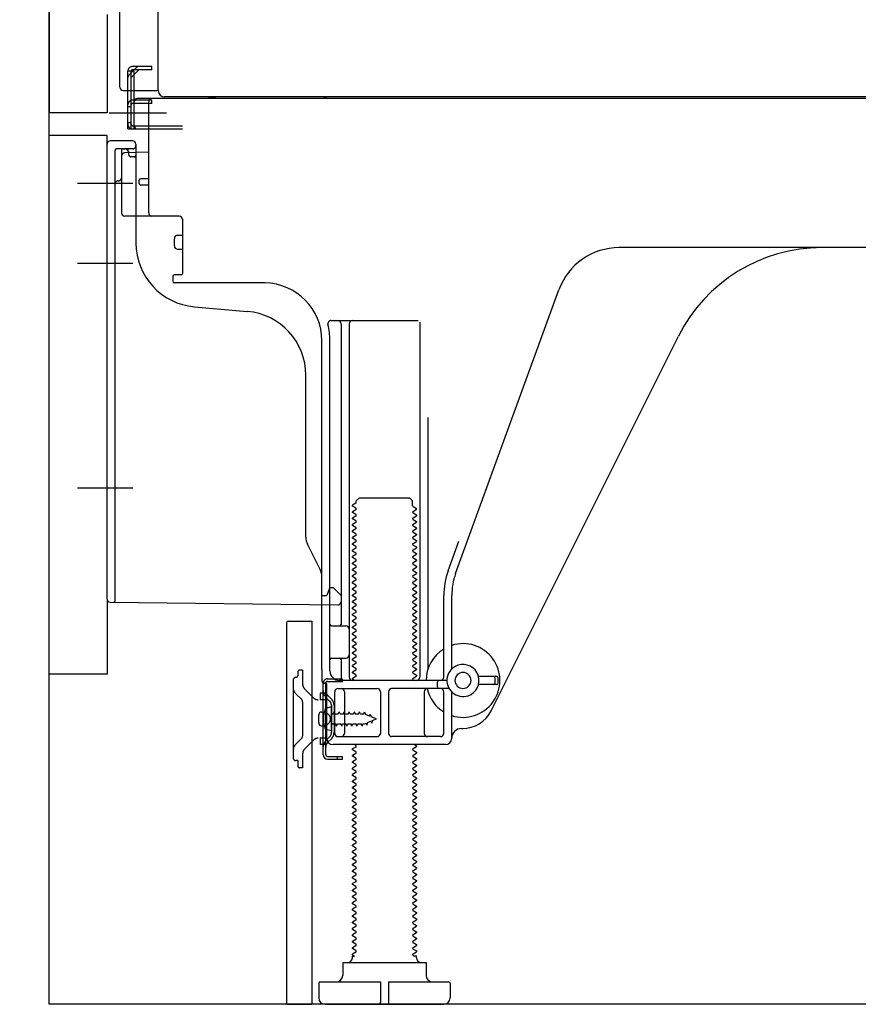
# Model space of a CAD drawing. Extents: x 0 to 26473, y -11033 to -2163.
# Drawn here: x 22035 to 22297, y -8853 to -8545 of the extents above; entities that cross this region are included whole.
import ezdxf

# ---------------------------------------------------------------- set-up
doc = ezdxf.new("R2010")
doc.units = 0
doc.header["$LTSCALE"] = 50
doc.header["$MEASUREMENT"] = 0
for name, pattern in [('CENTERLINE', [30, 24, -1.5, 3, -1.5]), ('HIDDENNEW0', [4.5, 3, -1.5]), ('PHANTOM', [2.5, 1.25, -0.25, 0.25, -0.25, 0.25, -0.25])]:
    doc.linetypes.add(name, pattern=pattern)
doc.layers.get('0').update_dxf_attribs({"linetype": 'CONTINUOUS'})
doc.layers.get('DEFPOINTS').update_dxf_attribs({"color": 146, "linetype": 'CONTINUOUS'})
for name, color, linetype in [('120-キャビネット（外）', 7, 'CONTINUOUS'), ('150-機器', 8, 'CONTINUOUS'), ('166-寸法B', 11, 'CONTINUOUS')]:
    doc.layers.add(name, color=color, linetype=linetype)
doc.styles.add('KH001', font='msgothic.ttc')
doc.dimstyles.new('KH1xx030', dxfattribs={"dimscale": 30, "dimtxt": 2, "dimasz": 0.6, "dimexe": 0.3, "dimexo": 1.2, "dimgap": 0.5, "dimtad": 3, "dimdec": 1, "dimdsep": 46, "dimlunit": 6, "dimtxsty": 'KH001', "dimblk": 'DOT', "dimcen": 1, "dimdle": 1, "dimclrd": 256, "dimclre": 256, "dimclrt": 256, "dimadec": 0, "dimazin": 0, "dimtfac": 1, "dimtdec": 1, "dimtix": 1, "dimtmove": 2, "dimatfit": 3, "dimldrblk": 'CLOSEDBLANK', "dimfxl": 1, "dimtolj": 1, "dimtzin": 0, "dimlwd": -1, "dimlwe": -1, "dimarcsym": 0})

# ---------------------------------------------------------------- blocks, each defined once
blk = doc.blocks.new('_Dot')
at = {"color": 0, "linetype": 'ByBlock', "lineweight": -2}
blk.add_line((-0.5, 0), (-1, 0), dxfattribs=at)
at = {"color": 0, "linetype": 'ByBlock', "const_width": 0.5}
blk.add_lwpolyline([(-0.25, 0, 1), (0.25, 0, 1)], format="xyb", close=True, dxfattribs=at)
blk = doc.blocks.new('*D178')
at = {"layer": '166-寸法B', "transparency": 16777216}
for p, q in [((22008.46, -8749.51), (21804.69, -8749.51)), ((21813.69, -8834.51), (21813.69, -8767.51)), ((21998.98, -8852.51), (21804.69, -8852.51)), ((21813.69, -9190.84), (21813.69, -8852.51))]:
    blk.add_line(p, q, dxfattribs=at)
at = {"layer": 'DEFPOINTS', "color": 0, "transparency": 16777216}
for p in [(21813.69, -8749.51), (22044.46, -8749.51), (22034.98, -8852.51)]:
    blk.add_point(p, dxfattribs=at)
at = {"layer": '166-寸法B', "transparency": 16777216, "xscale": 18, "yscale": 18, "zscale": 18}
for p, rotation in [((21813.69, -8749.51), 90), ((21813.69, -8852.51), 270)]:
    blk.add_blockref('_Dot', p, dxfattribs=dict(at, rotation=rotation))
at = {"layer": '166-寸法B', "transparency": 16777216, "insert": (21763.66, -9032.84), "char_height": 60, "attachment_point": 5, "rotation": 90, "style": 'KH001'}
blk.add_mtext('\\A1;103(153)', dxfattribs=at)
blk = doc.blocks.new('_ClosedBlank')
at = {"color": 0, "linetype": 'ByBlock', "lineweight": -2}
for p, q in [((-1, 0.167), (0, 0)), ((-1, 0.167), (-1, -0.167)), ((0, 0), (-1, -0.167))]:
    blk.add_line(p, q, dxfattribs=at)
blk = doc.blocks.new('*D179')
at = {"layer": '166-寸法B', "transparency": 16777216}
for p, q in [((21998.46, -8032.51), (21804.69, -8032.51)), ((21813.69, -8731.51), (21813.69, -8050.51)), ((22008.46, -8749.51), (21804.69, -8749.51))]:
    blk.add_line(p, q, dxfattribs=at)
at = {"layer": 'DEFPOINTS', "color": 0, "transparency": 16777216}
for p in [(21813.69, -8032.51), (22034.46, -8032.51), (22044.46, -8749.51)]:
    blk.add_point(p, dxfattribs=at)
at = {"layer": '166-寸法B', "transparency": 16777216, "xscale": 18, "yscale": 18, "zscale": 18}
for p, rotation in [((21813.69, -8032.51), 90), ((21813.69, -8749.51), 270)]:
    blk.add_blockref('_Dot', p, dxfattribs=dict(at, rotation=rotation))
at = {"layer": '166-寸法B', "transparency": 16777216, "insert": (21768.69, -8391.01), "char_height": 60, "attachment_point": 5, "rotation": 90, "style": 'KH001'}
blk.add_mtext('\\A1;717', dxfattribs=at)

msp = doc.modelspace()

# ---------------------------------------------------------------- linework, layer by layer
at = {"layer": '120-キャビネット（外）', "color": 6}
msp.add_lwpolyline([(22044.46, -8032.51), (22884.46, -8032.51), (22884.46, -8852.51), (22044.46, -8852.51)], close=True, dxfattribs=at)
at = {"layer": '150-機器', "color": 13, "linetype": 'Continuous'}
for p, q in [((22078.42, -8567.51), (22078.42, -8041.01)), ((22044.46, -8067.51), (22044.46, -8574.51)), ((22066.46, -8566.51), (22066.46, -8414.96)), ((22067.46, -8567.51), (22077.96, -8567.51)), ((22068.96, -8579.51), (22068.96, -8567.51)), ((22069.96, -8579.51), (22069.96, -8567.51)), ((22070.96, -8579.51), (22070.96, -8567.51)), ((22076.46, -8570.51), (22070.96, -8570.51)), ((22076.46, -8570.01), (22071.96, -8570.01)), ((22610.46, -8570.01), (22076.46, -8570.01)), ((22076.46, -8571.51), (22076.46, -8570.51)), ((22612.58, -8569.51), (22080.42, -8569.51)), ((22070.96, -8578.51), (22070.96, -8571.01)), ((22076.46, -8571.51), (22070.96, -8571.51)), ((22075.46, -8605.71), (22075.46, -8571.01)), ((22068.96, -8577.51), (22069.96, -8577.51)), ((22068.96, -8579.51), (22070.96, -8579.51)), ((22070.46, -8579.51), (22085.96, -8579.51)), ((22070.96, -8578.51), (22085.96, -8578.51)), ((22071.96, -8579.51), (22075.46, -8579.51)), ((22044.46, -8749.51), (22044.46, -8581.51)), ((22062.46, -8726.11), (22062.46, -8584.21)), ((22070.46, -8583.21), (22063.46, -8583.21)), ((22071.46, -8584.21), (22071.46, -8615.05)), ((22066.96, -8587.93), (22066.96, -8605.71)), ((22075.46, -8586.71), (22067.93, -8586.94)), ((22069.1, -8586.54), (22069.16, -8586.91)), ((22075.46, -8595.01), (22072.96, -8595.01)), ((22072.46, -8596.51), (22072.46, -8595.51)), ((22075.46, -8597.01), (22072.96, -8597.01)), ((22066.96, -8602.89), (22066.96, -8606)), ((22084.96, -8606.71), (22067.96, -8606.71)), ((22085.96, -8607.57), (22085.96, -8624.71)), ((22083.46, -8615.97), (22083.46, -8613.67)), ((22084.46, -8612.67), (22085.96, -8612.67)), ((22343.46, -8616.51), (22222.18, -8616.51)), ((22084.46, -8616.97), (22085.96, -8616.97)), ((22082.96, -8625.51), (22082.96, -8627.01)), ((22085.66, -8625.01), (22083.46, -8625.01)), ((22111.73, -8627.51), (22083.46, -8627.51)), ((22171.16, -8718.19), (22203.39, -8629.67)), ((22089.73, -8634.97), (22106.19, -8636.41)), ((22132.31, -8639.26), (22159.46, -8639.26)), ((22135.46, -8640.26), (22135.46, -8734.01)), ((22137.96, -8640.26), (22137.96, -8750.51)), ((22159.96, -8639.76), (22159.96, -8750.51)), ((22182.22, -8760.98), (22240.64, -8644.15)), ((22129.46, -8748.09), (22129.46, -8645.51)), ((22131.96, -8748.51), (22131.96, -8645.51)), ((22124.46, -8706.78), (22124.46, -8656.33)), ((22162.46, -8669.48), (22162.46, -8748.15)), ((22140.04, -8696.26), (22138.96, -8696.88)), ((22140.18, -8695.51), (22141.18, -8694.51)), ((22140.18, -8696.01), (22140.18, -8695.51)), ((22141.18, -8694.51), (22156.73, -8694.51)), ((22157.73, -8695.51), (22156.73, -8694.51)), ((22157.73, -8697.01), (22157.73, -8695.51)), ((22138.96, -8697.13), (22138.96, -8696.88)), ((22140.04, -8697.76), (22138.96, -8697.13)), ((22140.04, -8698.26), (22138.96, -8698.88)), ((22138.96, -8699.13), (22138.96, -8698.88)), ((22140.04, -8699.76), (22138.96, -8699.13)), ((22157.88, -8697.26), (22158.96, -8697.88)), ((22157.88, -8698.76), (22158.96, -8698.13)), ((22157.88, -8699.26), (22158.96, -8699.88)), ((22158.96, -8698.13), (22158.96, -8697.88)), ((22140.04, -8700.26), (22138.96, -8700.88)), ((22138.96, -8701.13), (22138.96, -8700.88)), ((22140.04, -8701.76), (22138.96, -8701.13)), ((22140.04, -8702.26), (22138.96, -8702.88)), ((22157.88, -8700.76), (22158.96, -8700.13)), ((22157.88, -8701.26), (22158.96, -8701.88)), ((22157.88, -8702.76), (22158.96, -8702.13)), ((22158.96, -8699.88), (22158.96, -8700.13)), ((22158.96, -8701.88), (22158.96, -8702.13)), ((22138.96, -8703.13), (22138.96, -8702.88)), ((22140.04, -8703.76), (22138.96, -8703.13)), ((22140.04, -8704.26), (22138.96, -8704.88)), ((22138.96, -8705.13), (22138.96, -8704.88)), ((22140.04, -8705.76), (22138.96, -8705.13)), ((22157.88, -8703.26), (22158.96, -8703.88)), ((22157.88, -8704.76), (22158.96, -8704.13)), ((22157.88, -8705.26), (22158.96, -8705.88)), ((22158.96, -8703.88), (22158.96, -8704.13)), ((22140.04, -8706.26), (22138.96, -8706.88)), ((22138.96, -8707.13), (22138.96, -8706.88)), ((22140.04, -8707.76), (22138.96, -8707.13)), ((22140.04, -8708.26), (22138.96, -8708.88)), ((22138.96, -8709.13), (22138.96, -8708.88)), ((22157.88, -8706.76), (22158.96, -8706.13)), ((22157.88, -8707.26), (22158.96, -8707.88)), ((22157.88, -8708.76), (22158.96, -8708.13)), ((22158.96, -8705.88), (22158.96, -8706.13)), ((22158.96, -8707.88), (22158.96, -8708.13)), ((22168.82, -8717.34), (22172.21, -8708.02)), ((22128.93, -8716.9), (22124.99, -8709.01)), ((22140.04, -8709.76), (22138.96, -8709.13)), ((22140.04, -8710.26), (22138.96, -8710.88)), ((22138.96, -8711.13), (22138.96, -8710.88)), ((22140.04, -8711.76), (22138.96, -8711.13)), ((22157.88, -8709.26), (22158.96, -8709.88)), ((22157.88, -8710.76), (22158.96, -8710.13)), ((22157.88, -8711.26), (22158.96, -8711.88)), ((22158.96, -8709.88), (22158.96, -8710.13)), ((22158.96, -8711.88), (22158.96, -8712.13)), ((22140.04, -8712.26), (22138.96, -8712.88)), ((22138.96, -8713.13), (22138.96, -8712.88)), ((22140.04, -8713.76), (22138.96, -8713.13)), ((22140.04, -8714.26), (22138.96, -8714.88)), ((22138.96, -8715.13), (22138.96, -8714.88)), ((22157.88, -8712.76), (22158.96, -8712.13)), ((22157.88, -8713.26), (22158.96, -8713.88)), ((22157.88, -8714.76), (22158.96, -8714.13)), ((22158.96, -8713.88), (22158.96, -8714.13)), ((22140.04, -8715.76), (22138.96, -8715.13)), ((22140.04, -8716.26), (22138.96, -8716.88)), ((22138.96, -8717.13), (22138.96, -8716.88)), ((22140.04, -8717.76), (22138.96, -8717.13)), ((22157.88, -8715.26), (22158.96, -8715.88)), ((22157.88, -8716.76), (22158.96, -8716.13)), ((22157.88, -8717.26), (22158.96, -8717.88)), ((22158.96, -8715.88), (22158.96, -8716.13)), ((22158.96, -8717.88), (22158.96, -8718.13)), ((22129.46, -8725.01), (22129.46, -8719.14)), ((22140.04, -8718.26), (22138.96, -8718.88)), ((22138.96, -8719.13), (22138.96, -8718.88)), ((22140.04, -8719.76), (22138.96, -8719.13)), ((22140.04, -8720.26), (22138.96, -8720.88)), ((22138.96, -8721.13), (22138.96, -8720.88)), ((22140.04, -8721.76), (22138.96, -8721.13)), ((22157.88, -8718.76), (22158.96, -8718.13)), ((22157.88, -8719.26), (22158.96, -8719.88)), ((22157.88, -8720.76), (22158.96, -8720.13)), ((22158.96, -8719.88), (22158.96, -8720.13)), ((22131.42, -8723.86), (22130.96, -8725.01)), ((22131.96, -8722.51), (22131.42, -8723.86)), ((22131.96, -8722.51), (22132.96, -8722.51)), ((22132.96, -8722.51), (22135.46, -8725.01)), ((22140.04, -8722.26), (22138.96, -8722.88)), ((22138.96, -8723.13), (22138.96, -8722.88)), ((22140.04, -8723.76), (22138.96, -8723.13)), ((22157.88, -8721.26), (22158.96, -8721.88)), ((22157.88, -8722.76), (22158.96, -8722.13)), ((22157.88, -8723.26), (22158.96, -8723.88)), ((22157.88, -8724.76), (22158.96, -8724.13)), ((22158.96, -8721.88), (22158.96, -8722.13)), ((22158.96, -8723.88), (22158.96, -8724.13)), ((22063.45, -8727.11), (22134.45, -8727.94)), ((22129.46, -8725.01), (22130.96, -8725.01)), ((22135.46, -8725.01), (22135.46, -8726.94)), ((22140.04, -8724.26), (22138.96, -8724.88)), ((22138.96, -8725.13), (22138.96, -8724.88)), ((22140.04, -8725.76), (22138.96, -8725.13)), ((22140.04, -8726.26), (22138.96, -8726.88)), ((22138.96, -8727.13), (22138.96, -8726.88)), ((22140.04, -8727.76), (22138.96, -8727.13)), ((22157.88, -8725.26), (22158.96, -8725.88)), ((22157.88, -8726.76), (22158.96, -8726.13)), ((22157.88, -8727.26), (22158.96, -8727.88)), ((22158.96, -8725.88), (22158.96, -8726.13)), ((22167.46, -8750.51), (22167.46, -8725.03)), ((22169.96, -8747.94), (22169.96, -8725.03)), ((22140.04, -8728.26), (22138.96, -8728.88)), ((22138.96, -8729.13), (22138.96, -8728.88)), ((22140.04, -8729.76), (22138.96, -8729.13)), ((22140.04, -8730.26), (22138.96, -8730.88)), ((22157.88, -8728.76), (22158.96, -8728.13)), ((22157.88, -8729.26), (22158.96, -8729.88)), ((22157.88, -8730.76), (22158.96, -8730.13)), ((22158.96, -8727.88), (22158.96, -8728.13)), ((22158.96, -8729.88), (22158.96, -8730.13)), ((22118.96, -8733.01), (22126.36, -8733.01)), ((22126.36, -8733.01), (22126.36, -8852.51)), ((22138.96, -8731.13), (22138.96, -8730.88)), ((22140.04, -8731.76), (22138.96, -8731.13)), ((22140.04, -8732.26), (22138.96, -8732.88)), ((22138.96, -8733.13), (22138.96, -8732.88)), ((22140.04, -8733.76), (22138.96, -8733.13)), ((22157.88, -8731.26), (22158.96, -8731.88)), ((22157.88, -8732.76), (22158.96, -8732.13)), ((22157.88, -8733.26), (22158.96, -8733.88)), ((22158.96, -8731.88), (22158.96, -8732.13)), ((22118.46, -8733.51), (22118.46, -8852.51)), ((22132.46, -8734.51), (22136.96, -8734.51)), ((22140.04, -8734.26), (22138.96, -8734.88)), ((22138.96, -8735.13), (22138.96, -8734.88)), ((22140.04, -8735.76), (22138.96, -8735.13)), ((22140.04, -8736.26), (22138.96, -8736.88)), ((22157.88, -8734.76), (22158.96, -8734.13)), ((22157.88, -8735.26), (22158.96, -8735.88)), ((22157.88, -8736.76), (22158.96, -8736.13)), ((22158.96, -8733.88), (22158.96, -8734.13)), ((22158.96, -8735.88), (22158.96, -8736.13)), ((22131.96, -8741.51), (22131.96, -8737.51)), ((22138.96, -8737.13), (22138.96, -8736.88)), ((22140.04, -8737.76), (22138.96, -8737.13)), ((22140.04, -8738.26), (22138.96, -8738.88)), ((22138.96, -8739.13), (22138.96, -8738.88)), ((22140.04, -8739.76), (22138.96, -8739.13)), ((22157.88, -8737.26), (22158.96, -8737.88)), ((22157.88, -8738.76), (22158.96, -8738.13)), ((22157.88, -8739.26), (22158.96, -8739.88)), ((22158.96, -8737.88), (22158.96, -8738.13)), ((22140.04, -8740.26), (22138.96, -8740.88)), ((22138.96, -8741.13), (22138.96, -8740.88)), ((22140.04, -8741.76), (22138.96, -8741.13)), ((22140.04, -8742.26), (22138.96, -8742.88)), ((22157.88, -8740.76), (22158.96, -8740.13)), ((22157.88, -8741.26), (22158.96, -8741.88)), ((22157.88, -8742.76), (22158.96, -8742.13)), ((22158.96, -8739.88), (22158.96, -8740.13)), ((22158.96, -8741.88), (22158.96, -8742.13)), ((22132.46, -8744.51), (22136.96, -8744.51)), ((22135.46, -8745.01), (22135.46, -8751.01)), ((22138.96, -8743.13), (22138.96, -8742.88)), ((22140.04, -8743.76), (22138.96, -8743.13)), ((22140.04, -8744.26), (22138.96, -8744.88)), ((22138.96, -8745.13), (22138.96, -8744.88)), ((22140.04, -8745.76), (22138.96, -8745.13)), ((22157.88, -8743.26), (22158.96, -8743.88)), ((22157.88, -8744.76), (22158.96, -8744.13)), ((22157.88, -8745.26), (22158.96, -8745.88)), ((22158.96, -8743.88), (22158.96, -8744.13)), ((22129.46, -8748.09), (22129.46, -8751.71)), ((22140.04, -8746.26), (22138.96, -8746.88)), ((22138.96, -8747.13), (22138.96, -8746.88)), ((22140.04, -8747.76), (22138.96, -8747.13)), ((22140.04, -8748.26), (22138.96, -8748.88)), ((22157.88, -8746.76), (22158.96, -8746.13)), ((22157.88, -8747.26), (22158.96, -8747.88)), ((22157.88, -8748.76), (22158.96, -8748.13)), ((22158.96, -8745.88), (22158.96, -8746.13)), ((22158.96, -8747.88), (22158.96, -8748.13)), ((22168.46, -8751.51), (22134.96, -8751.51)), ((22138.96, -8749.13), (22138.96, -8748.88)), ((22140.04, -8749.76), (22138.96, -8749.13)), ((22140.04, -8750.26), (22138.96, -8750.88)), ((22138.96, -8751.13), (22138.96, -8750.88)), ((22139.61, -8751.51), (22138.96, -8751.13)), ((22157.88, -8749.26), (22158.96, -8749.88)), ((22157.88, -8750.76), (22158.96, -8750.13)), ((22157.88, -8751.26), (22158.31, -8751.51)), ((22158.96, -8749.88), (22158.96, -8750.13)), ((22183.96, -8750.26), (22178.3, -8750.26)), ((22183.46, -8752.26), (22183.46, -8750.76)), ((22184.46, -8752.26), (22184.46, -8750.76)), ((22129.86, -8774.71), (22129.86, -8752.31)), ((22129.86, -8752.31), (22130.66, -8752.31)), ((22129.96, -8752.21), (22130.46, -8752.21)), ((22130.66, -8754.66), (22130.66, -8752.31)), ((22130.66, -8772.35), (22130.66, -8754.66)), ((22130.96, -8769.51), (22130.96, -8752.71)), ((22134.46, -8754.01), (22146.71, -8754.01)), ((22169.13, -8754.01), (22151.21, -8754.01)), ((22165.46, -8753.51), (22165.46, -8752.01)), ((22183.96, -8752.76), (22178.3, -8752.76)), ((22133.46, -8768.01), (22133.46, -8755.01)), ((22136.53, -8755.01), (22136.53, -8768.01)), ((22147.71, -8755.01), (22147.71, -8768.01)), ((22150.21, -8755.01), (22150.21, -8768.01)), ((22161.39, -8755.01), (22161.39, -8768.01)), ((22167.46, -8768.01), (22167.46, -8755.01)), ((22169.96, -8769.51), (22169.96, -8755.08)), ((22132.46, -8759.76), (22130.5, -8760.26)), ((22132.46, -8767.26), (22132.46, -8759.76)), ((22128.46, -8764.66), (22128.46, -8762.36)), ((22129.46, -8761.36), (22130.96, -8761.36)), ((22129.46, -8765.66), (22130.96, -8765.66)), ((22132.46, -8767.26), (22130.5, -8766.76)), ((22172.96, -8766.51), (22173.46, -8766.51)), ((22134.46, -8769.01), (22146.71, -8769.01)), ((22166.46, -8769.01), (22151.21, -8769.01)), ((22130.66, -8774.71), (22130.66, -8772.35)), ((22167.96, -8771.51), (22132.96, -8771.51)), ((22140.04, -8772.26), (22138.96, -8772.88)), ((22138.96, -8773.13), (22138.96, -8772.88)), ((22140.04, -8773.76), (22138.96, -8773.13)), ((22140.04, -8771.76), (22139.61, -8771.51)), ((22157.88, -8772.76), (22158.96, -8772.13)), ((22157.88, -8773.26), (22158.96, -8773.88)), ((22158.31, -8771.51), (22158.96, -8771.88)), ((22158.96, -8771.88), (22158.96, -8772.13)), ((22131.16, -8775.21), (22135.86, -8775.21)), ((22131.16, -8776.01), (22135.86, -8776.01)), ((22134.36, -8776.01), (22134.36, -8775.21)), ((22135.86, -8776.01), (22135.86, -8775.21)), ((22140.04, -8774.26), (22138.96, -8774.88)), ((22138.96, -8775.13), (22138.96, -8774.88)), ((22140.04, -8775.76), (22138.96, -8775.13)), ((22140.04, -8776.26), (22138.96, -8776.88)), ((22157.88, -8774.76), (22158.96, -8774.13)), ((22157.88, -8775.26), (22158.96, -8775.88)), ((22157.88, -8776.76), (22158.96, -8776.13)), ((22158.96, -8773.88), (22158.96, -8774.13)), ((22158.96, -8775.88), (22158.96, -8776.13)), ((22138.96, -8777.13), (22138.96, -8776.88)), ((22140.04, -8777.76), (22138.96, -8777.13)), ((22140.04, -8778.26), (22138.96, -8778.88)), ((22138.96, -8779.13), (22138.96, -8778.88)), ((22140.04, -8779.76), (22138.96, -8779.13)), ((22157.88, -8777.26), (22158.96, -8777.88)), ((22157.88, -8778.76), (22158.96, -8778.13)), ((22157.88, -8779.26), (22158.96, -8779.88)), ((22158.96, -8777.88), (22158.96, -8778.13)), ((22140.04, -8780.26), (22138.96, -8780.88)), ((22138.96, -8781.13), (22138.96, -8780.88)), ((22140.04, -8781.76), (22138.96, -8781.13)), ((22140.04, -8782.26), (22138.96, -8782.88)), ((22157.88, -8780.76), (22158.96, -8780.13)), ((22157.88, -8781.26), (22158.96, -8781.88)), ((22157.88, -8782.76), (22158.96, -8782.13)), ((22158.96, -8779.88), (22158.96, -8780.13)), ((22158.96, -8781.88), (22158.96, -8782.13)), ((22138.96, -8783.13), (22138.96, -8782.88)), ((22140.04, -8783.76), (22138.96, -8783.13)), ((22140.04, -8784.26), (22138.96, -8784.88)), ((22138.96, -8785.13), (22138.96, -8784.88)), ((22140.04, -8785.76), (22138.96, -8785.13)), ((22157.88, -8783.26), (22158.96, -8783.88)), ((22157.88, -8784.76), (22158.96, -8784.13)), ((22157.88, -8785.26), (22158.96, -8785.88)), ((22158.96, -8783.88), (22158.96, -8784.13)), ((22140.04, -8786.26), (22138.96, -8786.88)), ((22138.96, -8787.13), (22138.96, -8786.88)), ((22140.04, -8787.76), (22138.96, -8787.13)), ((22140.04, -8788.26), (22138.96, -8788.88)), ((22157.88, -8786.76), (22158.96, -8786.13)), ((22157.88, -8787.26), (22158.96, -8787.88)), ((22157.88, -8788.76), (22158.96, -8788.13)), ((22158.96, -8785.88), (22158.96, -8786.13)), ((22158.96, -8787.88), (22158.96, -8788.13)), ((22138.96, -8789.13), (22138.96, -8788.88)), ((22140.04, -8789.76), (22138.96, -8789.13)), ((22140.04, -8790.26), (22138.96, -8790.88)), ((22138.96, -8791.13), (22138.96, -8790.88)), ((22140.04, -8791.76), (22138.96, -8791.13)), ((22157.88, -8789.26), (22158.96, -8789.88)), ((22157.88, -8790.76), (22158.96, -8790.13)), ((22157.88, -8791.26), (22158.96, -8791.88)), ((22158.96, -8789.88), (22158.96, -8790.13)), ((22140.04, -8792.26), (22138.96, -8792.88)), ((22138.96, -8793.13), (22138.96, -8792.88)), ((22140.04, -8793.76), (22138.96, -8793.13)), ((22140.04, -8794.26), (22138.96, -8794.88)), ((22157.88, -8792.76), (22158.96, -8792.13)), ((22157.88, -8793.26), (22158.96, -8793.88)), ((22157.88, -8794.76), (22158.96, -8794.13)), ((22158.96, -8791.88), (22158.96, -8792.13)), ((22158.96, -8793.88), (22158.96, -8794.13)), ((22138.96, -8795.13), (22138.96, -8794.88)), ((22140.04, -8795.76), (22138.96, -8795.13)), ((22140.04, -8796.26), (22138.96, -8796.88)), ((22138.96, -8797.13), (22138.96, -8796.88)), ((22140.04, -8797.76), (22138.96, -8797.13)), ((22157.88, -8795.26), (22158.96, -8795.88)), ((22157.88, -8796.76), (22158.96, -8796.13)), ((22157.88, -8797.26), (22158.96, -8797.88)), ((22158.96, -8795.88), (22158.96, -8796.13)), ((22158.96, -8797.88), (22158.96, -8798.13)), ((22140.04, -8798.26), (22138.96, -8798.88)), ((22138.96, -8799.13), (22138.96, -8798.88)), ((22140.04, -8799.76), (22138.96, -8799.13)), ((22140.04, -8800.26), (22138.96, -8800.88)), ((22138.96, -8801.13), (22138.96, -8800.88)), ((22157.88, -8798.76), (22158.96, -8798.13)), ((22157.88, -8799.26), (22158.96, -8799.88)), ((22157.88, -8800.76), (22158.96, -8800.13)), ((22158.96, -8799.88), (22158.96, -8800.13)), ((22140.04, -8801.76), (22138.96, -8801.13)), ((22140.04, -8802.26), (22138.96, -8802.88)), ((22138.96, -8803.13), (22138.96, -8802.88)), ((22140.04, -8803.76), (22138.96, -8803.13)), ((22157.88, -8801.26), (22158.96, -8801.88)), ((22157.88, -8802.76), (22158.96, -8802.13)), ((22157.88, -8803.26), (22158.96, -8803.88)), ((22158.96, -8801.88), (22158.96, -8802.13)), ((22158.96, -8803.88), (22158.96, -8804.13)), ((22140.04, -8804.26), (22138.96, -8804.88)), ((22138.96, -8805.13), (22138.96, -8804.88)), ((22140.04, -8805.76), (22138.96, -8805.13)), ((22140.04, -8806.26), (22138.96, -8806.88)), ((22138.96, -8807.13), (22138.96, -8806.88)), ((22140.04, -8807.76), (22138.96, -8807.13)), ((22157.88, -8804.76), (22158.96, -8804.13)), ((22157.88, -8805.26), (22158.96, -8805.88)), ((22157.88, -8806.76), (22158.96, -8806.13)), ((22158.96, -8805.88), (22158.96, -8806.13)), ((22140.04, -8808.26), (22138.96, -8808.88)), ((22138.96, -8809.13), (22138.96, -8808.88)), ((22140.04, -8809.76), (22138.96, -8809.13)), ((22157.88, -8807.26), (22158.96, -8807.88)), ((22157.88, -8808.76), (22158.96, -8808.13)), ((22157.88, -8809.26), (22158.96, -8809.88)), ((22157.88, -8810.76), (22158.96, -8810.13)), ((22158.96, -8807.88), (22158.96, -8808.13)), ((22158.96, -8809.88), (22158.96, -8810.13)), ((22140.04, -8810.26), (22138.96, -8810.88)), ((22138.96, -8811.13), (22138.96, -8810.88)), ((22140.04, -8811.76), (22138.96, -8811.13)), ((22140.04, -8812.26), (22138.96, -8812.88)), ((22138.96, -8813.13), (22138.96, -8812.88)), ((22140.04, -8813.76), (22138.96, -8813.13)), ((22157.88, -8811.26), (22158.96, -8811.88)), ((22157.88, -8812.76), (22158.96, -8812.13)), ((22157.88, -8813.26), (22158.96, -8813.88)), ((22158.96, -8811.88), (22158.96, -8812.13)), ((22140.04, -8814.26), (22138.96, -8814.88)), ((22138.96, -8815.13), (22138.96, -8814.88)), ((22140.04, -8815.76), (22138.96, -8815.13)), ((22140.04, -8816.26), (22138.96, -8816.88)), ((22157.88, -8814.76), (22158.96, -8814.13)), ((22157.88, -8815.26), (22158.96, -8815.88)), ((22157.88, -8816.76), (22158.96, -8816.13)), ((22158.96, -8813.88), (22158.96, -8814.13)), ((22158.96, -8815.88), (22158.96, -8816.13)), ((22138.96, -8817.13), (22138.96, -8816.88)), ((22140.04, -8817.76), (22138.96, -8817.13)), ((22140.04, -8818.26), (22138.96, -8818.88)), ((22138.96, -8819.13), (22138.96, -8818.88)), ((22140.04, -8819.76), (22138.96, -8819.13)), ((22157.88, -8817.26), (22158.96, -8817.88)), ((22157.88, -8818.76), (22158.96, -8818.13)), ((22157.88, -8819.26), (22158.96, -8819.88)), ((22158.96, -8817.88), (22158.96, -8818.13)), ((22140.04, -8820.26), (22138.96, -8820.88)), ((22138.96, -8821.13), (22138.96, -8820.88)), ((22140.04, -8821.76), (22138.96, -8821.13)), ((22140.04, -8822.26), (22138.96, -8822.88)), ((22157.88, -8820.76), (22158.96, -8820.13)), ((22157.88, -8821.26), (22158.96, -8821.88)), ((22157.88, -8822.76), (22158.96, -8822.13)), ((22158.96, -8819.88), (22158.96, -8820.13)), ((22158.96, -8821.88), (22158.96, -8822.13)), ((22138.96, -8823.13), (22138.96, -8822.88)), ((22140.04, -8823.76), (22138.96, -8823.13)), ((22140.04, -8824.26), (22138.96, -8824.88)), ((22138.96, -8825.13), (22138.96, -8824.88)), ((22140.04, -8825.76), (22138.96, -8825.13)), ((22157.88, -8823.26), (22158.96, -8823.88)), ((22157.88, -8824.76), (22158.96, -8824.13)), ((22157.88, -8825.26), (22158.96, -8825.88)), ((22158.96, -8823.88), (22158.96, -8824.13)), ((22140.04, -8826.26), (22138.96, -8826.88)), ((22138.96, -8827.13), (22138.96, -8826.88)), ((22140.04, -8827.76), (22138.96, -8827.13)), ((22140.04, -8828.26), (22138.96, -8828.88)), ((22157.88, -8826.76), (22158.96, -8826.13)), ((22157.88, -8827.26), (22158.96, -8827.88)), ((22157.88, -8828.76), (22158.96, -8828.13)), ((22158.96, -8825.88), (22158.96, -8826.13)), ((22158.96, -8827.88), (22158.96, -8828.13)), ((22138.96, -8829.13), (22138.96, -8828.88)), ((22140.04, -8829.76), (22138.96, -8829.13)), ((22140.04, -8830.26), (22138.96, -8830.88)), ((22138.96, -8831.13), (22138.96, -8830.88)), ((22140.04, -8831.76), (22138.96, -8831.13)), ((22157.88, -8829.26), (22158.96, -8829.88)), ((22157.88, -8830.76), (22158.96, -8830.13)), ((22157.88, -8831.26), (22158.96, -8831.88)), ((22158.96, -8829.88), (22158.96, -8830.13)), ((22140.04, -8832.26), (22138.96, -8832.88)), ((22138.96, -8833.13), (22138.96, -8832.88)), ((22140.04, -8833.76), (22138.96, -8833.13)), ((22140.04, -8834.26), (22138.96, -8834.88)), ((22157.88, -8832.76), (22158.96, -8832.13)), ((22157.88, -8833.26), (22158.96, -8833.88)), ((22157.88, -8834.76), (22158.96, -8834.13)), ((22158.96, -8831.88), (22158.96, -8832.13)), ((22158.96, -8833.88), (22158.96, -8834.13)), ((22138.96, -8835.13), (22138.96, -8834.88)), ((22140.04, -8835.76), (22138.96, -8835.13)), ((22140.04, -8836.26), (22138.96, -8836.88)), ((22138.96, -8837.13), (22138.96, -8836.88)), ((22139.61, -8837.51), (22138.96, -8837.13)), ((22138.96, -8838.01), (22138.96, -8837.51)), ((22138.96, -8837.51), (22139.61, -8837.51)), ((22157.88, -8835.26), (22158.96, -8835.88)), ((22157.88, -8836.76), (22158.96, -8836.13)), ((22157.88, -8837.26), (22158.31, -8837.51)), ((22158.96, -8837.51), (22158.31, -8837.51)), ((22158.96, -8835.88), (22158.96, -8836.13)), ((22158.96, -8838.01), (22158.96, -8837.51)), ((22135.96, -8839.51), (22161.96, -8839.51)), ((22135.96, -8839.51), (22135.96, -8843.51)), ((22161.96, -8839.51), (22161.96, -8843.51)), ((22128.46, -8846.01), (22128.46, -8850.51)), ((22128.96, -8845.51), (22147.71, -8845.51)), ((22147.71, -8845.51), (22147.71, -8852.01)), ((22150.21, -8845.51), (22150.21, -8852.01)), ((22150.21, -8845.51), (22168.96, -8845.51)), ((22169.46, -8846.01), (22169.46, -8850.51)), ((22118.46, -8852.51), (22126.36, -8852.51)), ((22130.46, -8852.51), (22167.46, -8852.51))]:
    msp.add_line(p, q, dxfattribs=at)
at = {"layer": '150-機器', "color": 13, "linetype": 'PHANTOM'}
for p, q in [((22062.46, -8543.8), (22062.46, -8574.51)), ((22062.46, -8574.51), (22044.46, -8574.51)), ((22062.46, -8581.51), (22044.46, -8581.51)), ((22062.46, -8584.21), (22062.46, -8581.51)), ((22062.46, -8726.11), (22062.46, -8749.51)), ((22062.46, -8749.51), (22044.46, -8749.51))]:
    msp.add_line(p, q, dxfattribs=at)
at = {"layer": '150-機器', "color": 13, "linetype": 'HIDDENNEW0'}
for p, q in [((22069.25, -8562.71), (22071.67, -8560.3)), ((22069.96, -8563.42), (22072.37, -8561.01)), ((22076.46, -8560.01), (22070.46, -8560.01)), ((22076.46, -8561.01), (22070.46, -8561.01)), ((22076.46, -8561.01), (22076.46, -8560.01)), ((22070.96, -8561.51), (22068.96, -8561.51)), ((22068.96, -8567.51), (22068.96, -8561.51)), ((22069.96, -8567.51), (22069.96, -8561.51)), ((22070.96, -8562.42), (22070.96, -8561.51)), ((22070.96, -8567.51), (22070.96, -8562.42)), ((22070.96, -8570.51), (22070.46, -8570.51)), ((22068.96, -8572.51), (22069.96, -8572.51)), ((22070.96, -8571.51), (22070.46, -8571.51)), ((22070.46, -8578.51), (22070.96, -8578.51)), ((22070.46, -8585.71), (22065.46, -8585.71)), ((22067.46, -8585.71), (22068.11, -8585.71)), ((22064.96, -8710.6), (22064.96, -8586.21)), ((22066.96, -8586.21), (22066.96, -8587.93)), ((22066.96, -8586.21), (22066.96, -8594.71)), ((22069.38, -8587.8), (22069.04, -8586.11)), ((22070.96, -8588.21), (22069.87, -8588.21)), ((22064.96, -8726.63), (22064.96, -8710.6)), ((22121.96, -8748.81), (22121.96, -8750.01)), ((22123.46, -8748.31), (22122.46, -8748.31)), ((22123.46, -8748.31), (22123.46, -8752.69)), ((22120.46, -8751.51), (22120.46, -8775.51)), ((22131.16, -8751.01), (22135.86, -8751.01)), ((22131.16, -8751.81), (22135.86, -8751.81)), ((22135.86, -8751.81), (22135.86, -8751.01)), ((22126.86, -8756.92), (22124.04, -8754.1)), ((22123.16, -8757.46), (22121.34, -8755.64)), ((22128.96, -8757.51), (22128.78, -8757.51)), ((22130.96, -8755.51), (22128.96, -8755.51)), ((22128.96, -8755.51), (22128.96, -8757.51)), ((22130.96, -8757.51), (22128.96, -8757.51)), ((22131.87, -8757.92), (22130.74, -8756.79)), ((22132.44, -8757.36), (22131.3, -8756.22)), ((22123.46, -8758.17), (22123.46, -8768.84)), ((22132.46, -8759.34), (22132.46, -8767.68)), ((22133.26, -8759.23), (22133.26, -8767.68)), ((22130.21, -8761.26), (22131.12, -8761.76)), ((22132.96, -8761.96), (22132.98, -8761.96)), ((22132.98, -8761.96), (22133.25, -8761.31)), ((22133.52, -8761.96), (22133.25, -8761.31)), ((22133.52, -8761.96), (22134.57, -8761.96)), ((22134.57, -8761.96), (22134.84, -8761.31)), ((22135.11, -8761.96), (22134.84, -8761.31)), ((22135.11, -8761.96), (22136.16, -8761.96)), ((22136.16, -8761.96), (22136.43, -8761.31)), ((22136.7, -8761.96), (22136.43, -8761.31)), ((22136.7, -8761.96), (22137.75, -8761.96)), ((22137.75, -8761.96), (22138.01, -8761.31)), ((22138.28, -8761.96), (22138.01, -8761.31)), ((22138.28, -8761.96), (22139.33, -8761.96)), ((22139.33, -8761.96), (22139.6, -8761.31)), ((22139.87, -8761.96), (22139.6, -8761.31)), ((22139.87, -8761.96), (22140.92, -8761.96)), ((22140.92, -8761.96), (22141.19, -8761.31)), ((22141.46, -8761.96), (22141.19, -8761.31)), ((22141.46, -8761.96), (22142.51, -8761.96)), ((22142.51, -8761.96), (22142.78, -8761.31)), ((22142.78, -8761.31), (22143.09, -8762.11)), ((22144.26, -8762.6), (22143.09, -8762.11)), ((22144.26, -8762.6), (22144.49, -8761.99)), ((22144.49, -8761.99), (22144.86, -8762.85)), ((22146.46, -8763.51), (22144.86, -8762.85)), ((22145.17, -8764.04), (22145, -8764.82)), ((22145.17, -8764.04), (22146.46, -8763.51)), ((22131.12, -8765.25), (22130.21, -8765.76)), ((22132.96, -8765.06), (22133.78, -8765.06)), ((22134.05, -8765.71), (22133.78, -8765.06)), ((22134.05, -8765.71), (22134.32, -8765.06)), ((22134.32, -8765.06), (22135.36, -8765.06)), ((22135.63, -8765.71), (22135.36, -8765.06)), ((22135.63, -8765.71), (22135.9, -8765.06)), ((22135.9, -8765.06), (22136.95, -8765.06)), ((22137.22, -8765.71), (22136.95, -8765.06)), ((22137.22, -8765.71), (22137.49, -8765.06)), ((22137.49, -8765.06), (22138.54, -8765.06)), ((22138.81, -8765.71), (22138.54, -8765.06)), ((22138.81, -8765.71), (22139.08, -8765.06)), ((22139.08, -8765.06), (22140.13, -8765.06)), ((22140.4, -8765.71), (22140.13, -8765.06)), ((22140.4, -8765.71), (22140.67, -8765.06)), ((22140.67, -8765.06), (22141.71, -8765.06)), ((22141.98, -8765.71), (22141.71, -8765.06)), ((22141.98, -8765.71), (22142.25, -8765.06)), ((22142.25, -8765.06), (22142.72, -8765.06)), ((22142.72, -8765.06), (22143.25, -8764.84)), ((22143.52, -8765.43), (22143.25, -8764.84)), ((22143.73, -8764.64), (22143.52, -8765.43)), ((22143.73, -8764.64), (22144.68, -8764.24)), ((22145, -8764.82), (22144.68, -8764.24)), ((22123.16, -8769.55), (22121.34, -8771.38)), ((22126.86, -8770.09), (22124.04, -8772.91)), ((22128.96, -8769.51), (22128.78, -8769.51)), ((22130.96, -8769.51), (22128.96, -8769.51)), ((22128.96, -8769.51), (22128.96, -8771.51)), ((22131.87, -8769.09), (22130.74, -8770.23)), ((22132.44, -8769.66), (22131.3, -8770.79)), ((22130.96, -8771.51), (22128.96, -8771.51)), ((22123.46, -8774.33), (22123.46, -8778.71)), ((22121.96, -8776.51), (22121.46, -8776.51)), ((22121.96, -8776.51), (22121.96, -8778.21)), ((22123.46, -8778.71), (22122.46, -8778.71))]:
    msp.add_line(p, q, dxfattribs=at)
at = {"layer": '150-機器', "color": 13, "linetype": 'CENTERLINE'}
for p, q in [((22063.13, -8574.51), (22077.53, -8574.51)), ((22073.83, -8574.51), (22081.03, -8574.51)), ((22070.46, -8596.51), (22053.27, -8596.51)), ((22070.46, -8621.51), (22053.27, -8621.51)), ((22070.46, -8691.51), (22053.27, -8691.51))]:
    msp.add_line(p, q, dxfattribs=at)
at = {"layer": '150-機器', "color": 13, "linetype": 'HIDDENNEW0'}
for centre, radius, start, end in [((22070.46, -8561.51), 1.5, 90.0006, 180.0003), ((22070.46, -8561.51), 0.5, 90.0006, 180.0003), ((22072.37, -8561.01), 1, 90.0003, 135.0001), ((22069.96, -8563.42), 1, 135.0001, 180.0004), ((22070.46, -8572.01), 1.5, 90, 180.0003), ((22070.46, -8572.01), 0.5, 90.0006, 180.0003), ((22070.46, -8578.01), 1.5, 180.0003, 270), ((22070.46, -8578.01), 0.5, 180.0003, 270), ((22065.46, -8586.21), 0.5, 90, 180), ((22067.46, -8586.21), 0.5, 90, 180), ((22067.46, -8586.21), 0.5, 90, 180), ((22068.55, -8586.21), 0.5, 11.3099, 90), ((22070.46, -8584.71), 1, 270, 0), ((22069.87, -8587.71), 0.5, 191.3099, 270), ((22070.96, -8587.71), 0.5, 270, 0), ((22065.96, -8594.71), 1, 270, 0), ((22065.96, -8596.71), 1, 90, 180), ((22064.46, -8726.63), 0.5, 269.3299, 0), ((22122.46, -8748.81), 0.5, 90, 180), ((22121.46, -8751.51), 1, 90, 180), ((22121.46, -8750.01), 0.5, 270, 360), ((22131.16, -8752.31), 1.3, 90, 180), ((22131.16, -8752.31), 0.5, 90, 180), ((22123.46, -8753.51), 3, 180, 225), ((22125.46, -8752.69), 2, 180, 225), ((22132.86, -8754.66), 3, 180, 225), ((22132.86, -8754.66), 2.2, 180, 225), ((22122.46, -8758.17), 1, 0, 45), ((22128.28, -8755.51), 2, 225, 270), ((22130.46, -8759.34), 2, 0, 45), ((22130.46, -8759.34), 2.8, 0, 45), ((22130.14, -8763.51), 2, 299.1245, 60.8752), ((22132.96, -8761.46), 0.5, 180, 270), ((22132.96, -8765.56), 0.5, 90, 180), ((22122.46, -8768.84), 1, 315, 360), ((22128.28, -8771.51), 2, 90, 135), ((22132.86, -8772.35), 3, 135, 180), ((22130.46, -8767.68), 2, 315, 0), ((22130.46, -8767.68), 2.8, 315, 0), ((22123.46, -8773.5), 3, 135, 180), ((22125.46, -8774.33), 2, 135, 180), ((22132.86, -8772.35), 2.2, 135, 180), ((22121.46, -8775.51), 1, 180, 270), ((22122.46, -8778.21), 0.5, 180, 270)]:
    msp.add_arc(centre, radius, start, end, dxfattribs=at)
at = {"layer": '150-機器', "color": 13, "linetype": 'Continuous'}
for centre, radius, start, end in [((22067.46, -8566.51), 1, 180, 270), ((22077.96, -8567.01), 0.5, 270, 360), ((22080.42, -8567.51), 2, 180, 270), ((22071.96, -8571.01), 1, 90, 180), ((22076.46, -8571.01), 1, 90, 180), ((22093.16, -8584.51), 15, 75.1653, 90.0004), ((22133.9, -8584.32), 15, 99.022, 107.3895), ((22071.96, -8578.51), 1, 180, 270), ((22063.46, -8584.21), 1, 90, 180), ((22068.11, -8586.71), 1, 9.4625, 90.0002), ((22070.46, -8584.21), 1, 0, 90), ((22067.96, -8587.93), 1, 91.7289, 179.9931), ((22072.96, -8595.51), 0.5, 90, 180), ((22072.96, -8596.51), 0.5, 180, 270), ((22067.96, -8605.71), 1, 180, 270), ((22076.46, -8605.71), 1, 180, 270), ((22084.96, -8607.71), 1, 0, 90), ((22084.46, -8613.67), 1, 90, 180), ((22091.46, -8615.05), 20, 180.0003, 265.0306), ((22084.46, -8615.97), 1, 180, 270), ((22222.18, -8636.51), 20, 90.0004, 160.0004), ((22285.36, -8666.51), 50, 90.0004, 153.4353), ((22083.46, -8625.51), 0.5, 90, 180), ((22085.66, -8624.71), 0.3, 270, 360), ((22083.46, -8627.01), 0.5, 180, 270), ((22111.46, -8645.51), 18, 359.9997, 89.1382), ((22104.46, -8656.33), 20, 0.0003, 85.0306), ((22132.31, -8640.26), 1, 90.0085, 194.1422), ((22111.46, -8645.51), 20.5, 359.9984, 14.1321), ((22134.46, -8640.26), 1, 0, 90), ((22138.96, -8640.26), 1, 90, 180), ((22139.9, -8696.01), 0.289, 300.0581, 0.0581), ((22139.9, -8698.01), 0.289, 300, 60), ((22158.02, -8697.01), 0.289, 180.0107, 240.0107), ((22158.02, -8699.01), 0.289, 120, 240), ((22139.9, -8700.01), 0.289, 300, 60), ((22139.9, -8702.01), 0.289, 300, 60), ((22158.02, -8701.01), 0.289, 120, 240), ((22139.9, -8704.01), 0.289, 300, 60), ((22139.9, -8706.01), 0.289, 300, 60), ((22158.02, -8703.01), 0.289, 120, 240), ((22158.02, -8705.01), 0.289, 120, 240), ((22129.46, -8706.78), 5, 180.0014, 206.5664), ((22139.9, -8708.01), 0.289, 300, 60), ((22158.02, -8707.01), 0.289, 120, 240), ((22158.02, -8709.01), 0.289, 120, 240), ((22139.9, -8710.01), 0.289, 300, 60), ((22139.9, -8712.01), 0.289, 300, 60), ((22158.02, -8711.01), 0.289, 120, 240), ((22139.9, -8714.01), 0.289, 300, 60), ((22158.02, -8713.01), 0.289, 120, 240), ((22158.02, -8715.01), 0.289, 120, 240), ((22124.46, -8719.14), 5, 0.0037, 26.5687), ((22139.9, -8716.01), 0.289, 300, 60), ((22139.9, -8718.01), 0.289, 300, 60), ((22158.02, -8717.01), 0.289, 120, 240), ((22189.96, -8725.03), 22.5, 160.001, 180.001), ((22139.9, -8720.01), 0.289, 300, 60), ((22158.02, -8719.01), 0.289, 120, 240), ((22158.02, -8721.01), 0.289, 120, 240), ((22189.96, -8725.03), 20, 160.0012, 180.0012), ((22139.9, -8722.01), 0.289, 300, 60), ((22139.9, -8724.01), 0.289, 300, 60), ((22158.02, -8723.01), 0.289, 120, 240), ((22063.46, -8726.11), 1, 180.0008, 269.3307), ((22134.46, -8726.94), 1, 269.2889, 0.005), ((22139.9, -8726.01), 0.289, 300, 60), ((22158.02, -8725.01), 0.289, 120, 240), ((22158.02, -8727.01), 0.289, 120, 240), ((22139.9, -8728.01), 0.289, 300, 60), ((22139.9, -8730.01), 0.289, 300, 60), ((22158.02, -8729.01), 0.289, 120, 240), ((22118.96, -8733.51), 0.5, 90, 180), ((22139.9, -8732.01), 0.289, 300, 60), ((22158.02, -8731.01), 0.289, 120, 240), ((22158.02, -8733.01), 0.289, 120, 240), ((22132.46, -8734.01), 0.5, 180, 270), ((22134.96, -8734.01), 0.5, 270, 360), ((22136.96, -8735.51), 1, 0, 90), ((22139.9, -8734.01), 0.289, 300, 60), ((22139.9, -8736.01), 0.289, 300, 60), ((22158.02, -8735.01), 0.289, 120, 240), ((22139.9, -8738.01), 0.289, 300, 60), ((22158.02, -8737.01), 0.289, 120, 240), ((22158.02, -8739.01), 0.289, 120, 240), ((22139.9, -8740.01), 0.289, 300, 60), ((22139.9, -8742.01), 0.289, 300, 60), ((22158.02, -8741.01), 0.289, 120, 240), ((22173.46, -8751.51), 11.5, 121.4467, 179.9992), ((22173.46, -8751.51), 11.5, 252.2824, 107.7176), ((22132.46, -8745.01), 0.5, 90, 180), ((22134.96, -8745.01), 0.5, 0, 90), ((22136.96, -8743.51), 1, 270, 360), ((22139.9, -8744.01), 0.289, 300, 60), ((22158.02, -8743.01), 0.289, 120, 240), ((22158.02, -8745.01), 0.289, 120, 240), ((22134.96, -8748.51), 3, 180, 270), ((22139.9, -8746.01), 0.289, 300, 60), ((22139.9, -8748.01), 0.289, 300, 60), ((22158.02, -8747.01), 0.289, 120, 240), ((22158.02, -8749.01), 0.289, 120, 240), ((22173.46, -8751.51), 5, 108.5516, 288.5516), ((22173.46, -8751.51), 5, 288.5516, 108.5516), ((22129.96, -8751.71), 0.5, 180, 270), ((22134.96, -8751.01), 0.5, 270, 360), ((22138.96, -8750.51), 1, 180, 270), ((22139.9, -8750.01), 0.289, 300, 60), ((22158.02, -8751.01), 0.289, 120, 240), ((22158.96, -8750.51), 1, 270, 360), ((22165.96, -8752.01), 0.5, 90, 180), ((22166.46, -8750.51), 1, 270, 360), ((22173.46, -8751.51), 2.5, 0, 180), ((22173.46, -8751.51), 2.5, 180, 0), ((22182.96, -8750.76), 0.5, 0, 90), ((22183.96, -8750.76), 0.5, 0, 90), ((22130.46, -8752.71), 0.5, 0, 90), ((22134.46, -8755.01), 1, 90, 180), ((22135.53, -8755.01), 1, 0, 90), ((22146.71, -8755.01), 1, 0, 90), ((22151.21, -8755.01), 1, 90, 180), ((22162.39, -8755.01), 1, 90, 180), ((22173.46, -8751.51), 11.5, 192.7287, 238.555), ((22165.96, -8753.51), 0.5, 180, 270), ((22166.46, -8755.01), 1, 0, 90), ((22182.96, -8752.26), 0.5, 270, 360), ((22183.96, -8752.26), 0.5, 270, 360), ((22139.96, -8763.51), 10, 161.0343, 198.9655), ((22173.28, -8756.51), 10, 269.9984, 333.4334), ((22129.46, -8762.36), 1, 90, 180), ((22129.46, -8764.66), 1, 180, 270), ((22172.96, -8769.51), 3, 90, 180), ((22132.96, -8769.51), 2, 180, 270), ((22134.46, -8768.01), 1, 180, 270), ((22135.53, -8768.01), 1, 270, 360), ((22146.71, -8768.01), 1, 270, 360), ((22151.21, -8768.01), 1, 180, 270), ((22162.39, -8768.01), 1, 180, 270), ((22166.46, -8768.01), 1, 270, 360), ((22167.96, -8769.51), 2, 270, 360), ((22139.9, -8772.01), 0.289, 300, 60), ((22158.02, -8773.01), 0.289, 120, 240), ((22131.16, -8774.71), 1.3, 180, 270), ((22131.16, -8774.71), 0.5, 180, 270), ((22139.9, -8774.01), 0.289, 300, 60), ((22139.9, -8776.01), 0.289, 300, 60), ((22158.02, -8775.01), 0.289, 120, 240), ((22139.9, -8778.01), 0.289, 300, 60), ((22158.02, -8777.01), 0.289, 120, 240), ((22158.02, -8779.01), 0.289, 120, 240), ((22139.9, -8780.01), 0.289, 300, 60), ((22139.9, -8782.01), 0.289, 300, 60), ((22158.02, -8781.01), 0.289, 120, 240), ((22139.9, -8784.01), 0.289, 300, 60), ((22158.02, -8783.01), 0.289, 120, 240), ((22158.02, -8785.01), 0.289, 120, 240), ((22139.9, -8786.01), 0.289, 300, 60), ((22139.9, -8788.01), 0.289, 300, 60), ((22158.02, -8787.01), 0.289, 120, 240), ((22139.9, -8790.01), 0.289, 300, 60), ((22139.9, -8792.01), 0.289, 300, 60), ((22158.02, -8789.01), 0.289, 120, 240), ((22158.02, -8791.01), 0.289, 120, 240), ((22139.9, -8794.01), 0.289, 300, 60), ((22158.02, -8793.01), 0.289, 120, 240), ((22158.02, -8795.01), 0.289, 120, 240), ((22139.9, -8796.01), 0.289, 300, 60), ((22139.9, -8798.01), 0.289, 300, 60), ((22158.02, -8797.01), 0.289, 120, 240), ((22139.9, -8800.01), 0.289, 300, 60), ((22158.02, -8799.01), 0.289, 120, 240), ((22158.02, -8801.01), 0.289, 120, 240), ((22139.9, -8802.01), 0.289, 300, 60), ((22139.9, -8804.01), 0.289, 300, 60), ((22158.02, -8803.01), 0.289, 120, 240), ((22139.9, -8806.01), 0.289, 300, 60), ((22158.02, -8805.01), 0.289, 120, 240), ((22158.02, -8807.01), 0.289, 120, 240), ((22139.9, -8808.01), 0.289, 300, 60), ((22139.9, -8810.01), 0.289, 300, 60), ((22158.02, -8809.01), 0.289, 120, 240), ((22139.9, -8812.01), 0.289, 300, 60), ((22158.02, -8811.01), 0.289, 120, 240), ((22158.02, -8813.01), 0.289, 120, 240), ((22139.9, -8814.01), 0.289, 300, 60), ((22139.9, -8816.01), 0.289, 300, 60), ((22158.02, -8815.01), 0.289, 120, 240), ((22139.9, -8818.01), 0.289, 300, 60), ((22158.02, -8817.01), 0.289, 120, 240), ((22158.02, -8819.01), 0.289, 120, 240), ((22139.9, -8820.01), 0.289, 300, 60), ((22139.9, -8822.01), 0.289, 300, 60), ((22158.02, -8821.01), 0.289, 120, 240), ((22139.9, -8824.01), 0.289, 300, 60), ((22158.02, -8823.01), 0.289, 120, 240), ((22158.02, -8825.01), 0.289, 120, 240), ((22139.9, -8826.01), 0.289, 300, 60), ((22139.9, -8828.01), 0.289, 300, 60), ((22158.02, -8827.01), 0.289, 120, 240), ((22139.9, -8830.01), 0.289, 300, 60), ((22158.02, -8829.01), 0.289, 120, 240), ((22158.02, -8831.01), 0.289, 120, 240), ((22139.9, -8832.01), 0.289, 300, 60), ((22139.9, -8834.01), 0.289, 300, 60), ((22158.02, -8833.01), 0.289, 120, 240), ((22158.02, -8835.01), 0.289, 120, 240), ((22139.9, -8836.01), 0.289, 300, 60), ((22158.02, -8837.01), 0.289, 120, 240), ((22137.46, -8838.01), 1.5, 270, 360), ((22160.46, -8838.01), 1.5, 180, 270), ((22133.96, -8843.51), 2, 270, 360), ((22163.96, -8843.51), 2, 180, 270), ((22128.96, -8846.01), 0.5, 90, 180), ((22168.96, -8846.01), 0.5, 0, 90), ((22130.46, -8850.51), 2, 180, 270), ((22147.21, -8852.01), 0.5, 270, 360), ((22150.71, -8852.01), 0.5, 180, 270), ((22167.46, -8850.51), 2, 270, 360)]:
    msp.add_arc(centre, radius, start, end, dxfattribs=at)
at = {"layer": '150-機器', "color": 13}
for p in [(22070.96, -8574.51), (22069.38, -8587.8), (22069.38, -8587.8), (22069.38, -8587.8)]:
    msp.add_point(p, dxfattribs=at)

# ---------------------------------------------------------------- dimensions: what is measured, and where the dimension line sits
at = {"layer": '166-寸法B'}
dim = msp.add_linear_dim(base=(21813.69, -8032.51), p1=(22044.46, -8749.51), p2=(22034.46, -8032.51), angle=90, dimstyle='KH1xx030', dxfattribs=at)
dim.commit()
dim.dimension.update_dxf_attribs({"geometry": '*D179', "text_midpoint": (21768.69, -8391.01)})
dim = msp.add_linear_dim(base=(21813.69, -8749.51), p1=(22034.98, -8852.51), p2=(22044.46, -8749.51), angle=90, dimstyle='KH1xx030', override={"dimpost": '(153)', "dimtmove": 1}, dxfattribs=at)
dim.commit()
dim.dimension.update_dxf_attribs({"geometry": '*D178', "text_midpoint": (21854.75, -9032.84), "dimtype": 128})

doc.saveas('drawing.dxf')
